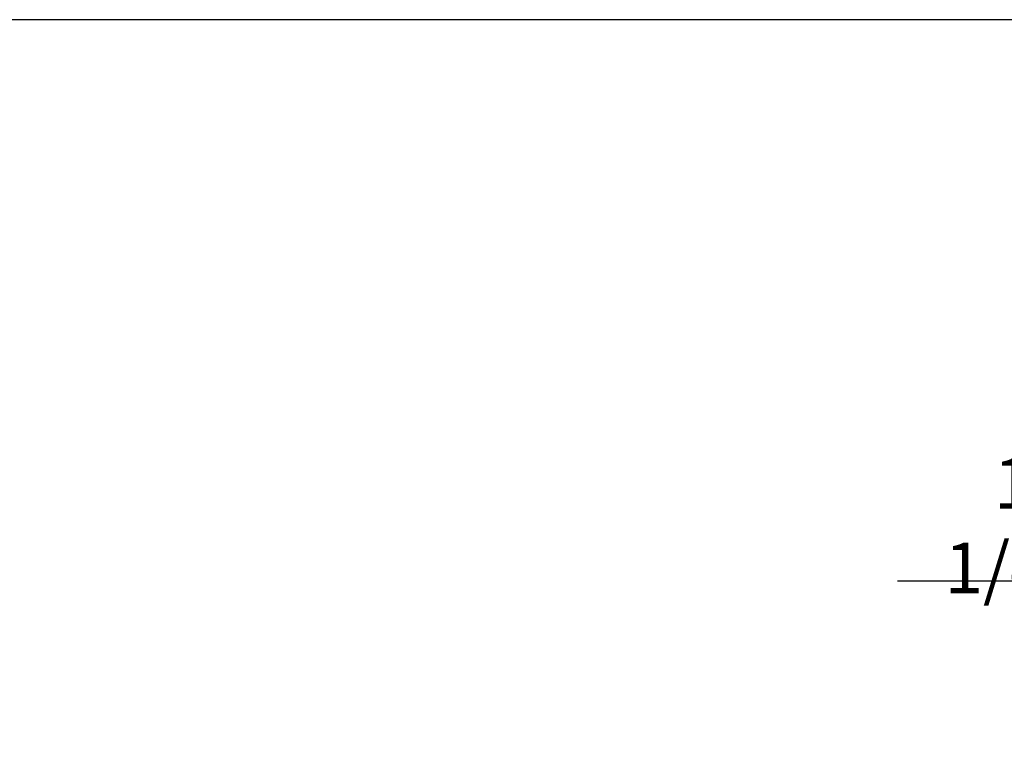
# Model space of a CAD drawing. Extents: x -17 to 238, y -161 to -73.
# Drawn here: x 191 to 196, y -81 to -77 of the extents above; entities that cross this region are included whole.
import ezdxf

# ---------------------------------------------------------------- set-up
doc = ezdxf.new("R2010")
doc.units = 0
doc.header["$MEASUREMENT"] = 0
doc.header["$PDMODE"] = 35
doc.layers.get('DEFPOINTS').update_dxf_attribs({"linetype": 'CONTINUOUS'})
doc.layers.add('BORDER', color=255, linetype='CONTINUOUS')
doc.layers.add('TEXTDIM', color=254, linetype='CONTINUOUS')
doc.styles.add('COMPRESS', font='ROMANS', dxfattribs={"width": 0.75})
doc.dimstyles.new('ARCHITECTURAL 3', dxfattribs={"dimscale": 3, "dimtxt": 0.09375, "dimasz": 0.125, "dimexe": 0.0625, "dimexo": 0.0625, "dimgap": 0.03125, "dimtad": 1, "dimdec": 5, "dimzin": 3, "dimdsep": 46, "dimlunit": 4, "dimtxsty": 'COMPRESS', "dimcen": 0.09, "dimclrd": 254, "dimclre": 254, "dimclrt": 7, "dimazin": 2, "dimtm": 0.0625, "dimtfac": 1, "dimtdec": 5, "dimtofl": 0, "dimtmove": 0, "dimatfit": 3, "dimfxl": 1, "dimfrac": 2, "dimtolj": 1, "dimtzin": 0, "dimarcsym": 0})

# ---------------------------------------------------------------- blocks, each defined once
blk = doc.blocks.new('*D88')
at = {"layer": 'DEFPOINTS', "color": 0, "transparency": 16777216}
for p in [(197.5574, -80.2555), (197.5574, -86.1201), (198.8074, -86.1201)]:
    blk.add_point(p, dxfattribs=at)
at = {"layer": 'TEXTDIM', "color": 254, "lineweight": -2, "transparency": 16777216}
for p, q in [((197.5574, -85.9326), (197.5574, -80.068)), ((198.8074, -85.9326), (198.8074, -80.068)), ((197.5574, -80.2555), (195.9, -80.2555)), ((198.4324, -80.2555), (197.9324, -80.2555))]:
    blk.add_line(p, q, dxfattribs=at)
at = {"layer": 'TEXTDIM', "color": 254, "transparency": 16777216}
for points in [[(197.9324, -80.193), (197.9324, -80.318), (197.5574, -80.2555)], [(198.4324, -80.193), (198.4324, -80.318), (198.8074, -80.2555)]]:
    blk.add_solid(points, dxfattribs=at)
at = {"layer": 'TEXTDIM', "color": 7, "transparency": 16777216, "insert": (196.5412, -79.9474), "char_height": 0.28125, "attachment_point": 5, "style": 'COMPRESS'}
blk.add_mtext('\\A1;1 1/4"', dxfattribs=at)
blk = doc.blocks.new('sculptedborder')
at = {"layer": 'BORDER', "color": 31}
blk.add_line((24.5144, 28.8615), (0.9856, 28.8615), dxfattribs=at)

msp = doc.modelspace()

# ---------------------------------------------------------------- block references
at = {"layer": 'TEXTDIM'}
msp.add_blockref('sculptedborder', (187, -106), dxfattribs=at)

# ---------------------------------------------------------------- dimensions: what is measured, and where the dimension line sits
dim = msp.add_linear_dim(base=(197.557371, -80.255481), p1=(198.807371, -86.120107), p2=(197.557371, -86.120107), dimstyle='ARCHITECTURAL 3', dxfattribs=at)
dim.commit()
dim.dimension.update_dxf_attribs({"geometry": '*D88', "text_midpoint": (196.541188, -79.947446)})

doc.saveas('drawing.dxf')
